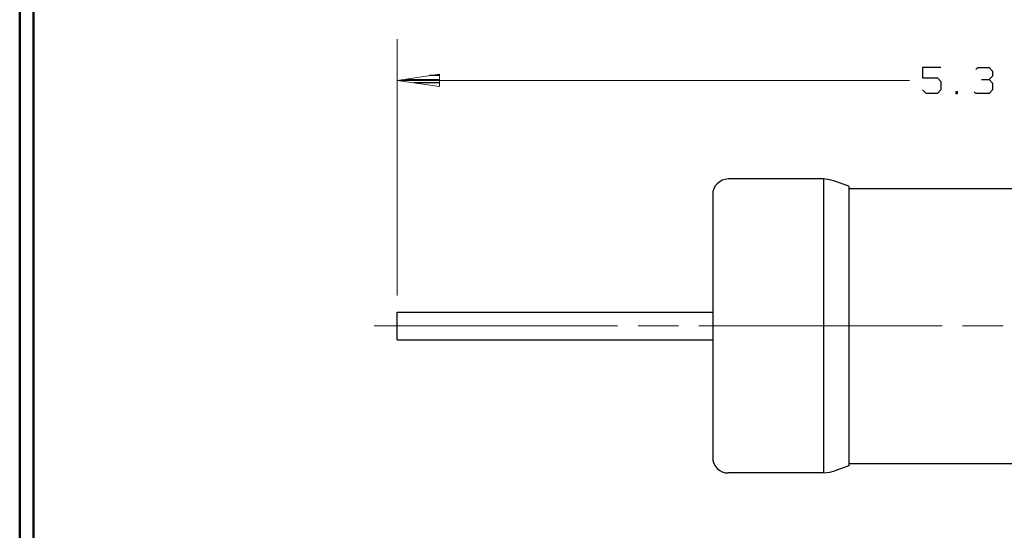
# Model space of a CAD drawing. Units: inches. Extents: x -3.57 to 3.55, y -2.65 to 2.89.
# Drawn here: x -3.57 to -0.84, y -1.23 to 0.18 of the extents above; entities that cross this region are included whole.
import ezdxf

# ---------------------------------------------------------------- set-up
doc = ezdxf.new("R2010")
doc.units = ezdxf.units.IN
doc.header["$MEASUREMENT"] = 0
doc.layers.add('Layer 1', color=7, linetype='Continuous')

msp = doc.modelspace()

# ---------------------------------------------------------------- linework, layer by layer
at = {"layer": 'Layer 1', "lineweight": 50}
for points in [[(-3.5667, 2.7597), (-3.5667, 2.7597), (-3.5667, -2.6458), (-3.5667, -2.6458)], [(-3.5285, 2.7215), (-3.5285, 2.7215), (-3.5285, -2.6076), (-3.5285, -2.6076)]]:
    msp.add_open_spline(points, degree=3, dxfattribs=at)
at = {"layer": 'Layer 1', "lineweight": 9}
for points in [[(-2.5208, -0.5826), (-2.5208, -0.5826), (-2.5208, 0.1271), (-2.5208, 0.1271)], [(-2.5208, 0.0132), (-2.5208, 0.0132), (-1.1, 0.0132), (-1.1, 0.0132)], [(-2.584, -0.6667), (-2.584, -0.6667), (-1.9097, -0.6667), (-1.9097, -0.6667)], [(-1.8528, -0.6667), (-1.8528, -0.6667), (-1.741, -0.6667), (-1.741, -0.6667)], [(-1.684, -0.6667), (-1.684, -0.6667), (-1.0097, -0.6667), (-1.0097, -0.6667)], [(-0.9535, -0.6667), (-0.9535, -0.6667), (-0.841, -0.6667), (-0.841, -0.6667)]]:
    msp.add_open_spline(points, degree=3, dxfattribs=at)
msp.add_open_spline([(-2.4035, 0.0306), (-2.4035, 0.0306), (-2.5208, 0.0132), (-2.5208, 0.0132), (-2.5208, 0.0132), (-2.5208, 0.0132), (-2.4035, -0.0042), (-2.4035, -0.0042), (-2.4035, -0.0042), (-2.4035, -0.0042), (-2.4035, 0.0306), (-2.4035, 0.0306)], degree=3, knots=[0, 0, 0, 0, 0.25, 0.25, 0.25, 0.25, 0.5, 0.5, 0.5, 0.5, 1, 1, 1, 1], dxfattribs=at)
at = {"layer": 'Layer 1', "lineweight": 25}
for points in [[(-1.0132, 0.0486), (-1.0132, 0.0486), (-1.0639, 0.0486), (-1.0639, 0.0486)], [(-1.0639, 0.0486), (-1.0639, 0.0486), (-1.0639, 0.0201), (-1.0639, 0.0201)], [(-0.916, 0.0437), (-0.916, 0.0437), (-0.9111, 0.0486), (-0.9111, 0.0486)], [(-0.9111, 0.0486), (-0.9111, 0.0486), (-0.8799, 0.0486), (-0.8799, 0.0486)], [(-0.8799, 0.0486), (-0.8799, 0.0486), (-0.8701, 0.0389), (-0.8701, 0.0389)], [(-0.8701, 0.0389), (-0.8701, 0.0389), (-0.8701, 0.025), (-0.8701, 0.025)], [(-2.4979, 0.016), (-2.4979, 0.016), (-2.4035, 0.016), (-2.4035, 0.016)], [(-2.4035, 0.0062), (-2.4035, 0.0062), (-2.4736, 0.0062), (-2.4736, 0.0062)], [(-2.4035, 0.0264), (-2.4035, 0.0264), (-2.4306, 0.0264), (-2.4306, 0.0264)], [(-1.0639, 0.0201), (-1.0639, 0.0201), (-1.0229, 0.0201), (-1.0229, 0.0201)], [(-1.0229, 0.0201), (-1.0229, 0.0201), (-1.0132, 0.0104), (-1.0132, 0.0104)], [(-1.0132, 0.0104), (-1.0132, 0.0104), (-1.0132, -0.0132), (-1.0132, -0.0132)], [(-0.9007, 0.0153), (-0.9007, 0.0153), (-0.8799, 0.0153), (-0.8799, 0.0153)], [(-0.8799, 0.0153), (-0.8799, 0.0153), (-0.8701, 0.025), (-0.8701, 0.025)], [(-0.8799, 0.0153), (-0.8799, 0.0153), (-0.8701, 0.0056), (-0.8701, 0.0056)], [(-0.8701, 0.0056), (-0.8701, 0.0056), (-0.8701, -0.0132), (-0.8701, -0.0132)], [(-2.4035, -0.0042), (-2.4035, -0.0042), (-2.4035, -0.0042), (-2.4035, -0.0042)], [(-1.0542, -0.0229), (-1.0542, -0.0229), (-1.0639, -0.0132), (-1.0639, -0.0132)], [(-1.0229, -0.0229), (-1.0229, -0.0229), (-1.0542, -0.0229), (-1.0542, -0.0229)], [(-1.0132, -0.0132), (-1.0132, -0.0132), (-1.0229, -0.0229), (-1.0229, -0.0229)], [(-0.9674, -0.0181), (-0.9674, -0.0181), (-0.9722, -0.0181), (-0.9722, -0.0181)], [(-0.9722, -0.0181), (-0.9722, -0.0181), (-0.9722, -0.0229), (-0.9722, -0.0229)], [(-0.9722, -0.0229), (-0.9722, -0.0229), (-0.9674, -0.0229), (-0.9674, -0.0229)], [(-0.9674, -0.0229), (-0.9674, -0.0229), (-0.9674, -0.0181), (-0.9674, -0.0181)], [(-0.916, -0.0229), (-0.916, -0.0229), (-0.9208, -0.0181), (-0.9208, -0.0181)], [(-0.8799, -0.0229), (-0.8799, -0.0229), (-0.916, -0.0229), (-0.916, -0.0229)], [(-0.8701, -0.0132), (-0.8701, -0.0132), (-0.8799, -0.0229), (-0.8799, -0.0229)], [(-1.3389, -0.2597), (-1.3389, -0.2597), (-1.6028, -0.2597), (-1.6028, -0.2597)], [(-1.3389, -0.2597), (-1.3389, -0.2597), (-1.3389, -1.0736), (-1.3389, -1.0736)], [(-1.2687, -0.2799), (-1.2687, -0.2799), (-1.3069, -0.266), (-1.3069, -0.266)], [(-1.2687, -0.2799), (-1.2687, -0.2799), (-1.2687, -1.0542), (-1.2687, -1.0542)], [(-1.2687, -0.2861), (-1.2687, -0.2861), (-0.5382, -0.2861), (-0.5382, -0.2861)], [(-1.6458, -0.3035), (-1.6458, -0.3035), (-1.6458, -1.0306), (-1.6458, -1.0306)], [(-2.5208, -0.6285), (-2.5208, -0.6285), (-1.6458, -0.6285), (-1.6458, -0.6285)], [(-2.5208, -0.7049), (-2.5208, -0.7049), (-2.5208, -0.6285), (-2.5208, -0.6285)], [(-2.5208, -0.7049), (-2.5208, -0.7049), (-1.6458, -0.7049), (-1.6458, -0.7049)], [(-1.2687, -1.0542), (-1.2687, -1.0542), (-1.3069, -1.0681), (-1.3069, -1.0681)], [(-1.2687, -1.0472), (-1.2687, -1.0472), (-0.5382, -1.0472), (-0.5382, -1.0472)], [(-1.3389, -1.0736), (-1.3389, -1.0736), (-1.6028, -1.0736), (-1.6028, -1.0736)]]:
    msp.add_open_spline(points, degree=3, dxfattribs=at)
for points, knots in [([(-1.6028, -0.2597), (-1.6028, -0.2597), (-1.6111, -0.2611), (-1.6111, -0.2611), (-1.6111, -0.2611), (-1.6111, -0.2611), (-1.6194, -0.2632), (-1.6194, -0.2632), (-1.6194, -0.2632), (-1.6194, -0.2632), (-1.6264, -0.2674), (-1.6264, -0.2674), (-1.6264, -0.2674), (-1.6264, -0.2674), (-1.6333, -0.2729), (-1.6333, -0.2729), (-1.6333, -0.2729), (-1.6333, -0.2729), (-1.6389, -0.2792), (-1.6389, -0.2792), (-1.6389, -0.2792), (-1.6389, -0.2792), (-1.6424, -0.2868), (-1.6424, -0.2868), (-1.6424, -0.2868), (-1.6424, -0.2868), (-1.6451, -0.2944), (-1.6451, -0.2944), (-1.6451, -0.2944), (-1.6451, -0.2944), (-1.6458, -0.3035), (-1.6458, -0.3035)], [0, 0, 0, 0, 0.111111, 0.111111, 0.111111, 0.111111, 0.222222, 0.222222, 0.222222, 0.222222, 0.333333, 0.333333, 0.333333, 0.333333, 0.444444, 0.444444, 0.444444, 0.444444, 0.555556, 0.555556, 0.555556, 0.555556, 0.666667, 0.666667, 0.666667, 0.666667, 0.777778, 0.777778, 0.777778, 0.777778, 1, 1, 1, 1]), ([(-1.3069, -0.266), (-1.3069, -0.266), (-1.3208, -0.2618), (-1.3208, -0.2618), (-1.3208, -0.2618), (-1.3208, -0.2618), (-1.3389, -0.2597), (-1.3389, -0.2597)], [0, 0, 0, 0, 0.333333, 0.333333, 0.333333, 0.333333, 1, 1, 1, 1]), ([(-1.6458, -1.0306), (-1.6458, -1.0306), (-1.6451, -1.0389), (-1.6451, -1.0389), (-1.6451, -1.0389), (-1.6451, -1.0389), (-1.6424, -1.0472), (-1.6424, -1.0472), (-1.6424, -1.0472), (-1.6424, -1.0472), (-1.6389, -1.0542), (-1.6389, -1.0542), (-1.6389, -1.0542), (-1.6389, -1.0542), (-1.6333, -1.0611), (-1.6333, -1.0611), (-1.6333, -1.0611), (-1.6333, -1.0611), (-1.6264, -1.0667), (-1.6264, -1.0667), (-1.6264, -1.0667), (-1.6264, -1.0667), (-1.6194, -1.0701), (-1.6194, -1.0701), (-1.6194, -1.0701), (-1.6194, -1.0701), (-1.6111, -1.0729), (-1.6111, -1.0729), (-1.6111, -1.0729), (-1.6111, -1.0729), (-1.6028, -1.0736), (-1.6028, -1.0736)], [0, 0, 0, 0, 0.111111, 0.111111, 0.111111, 0.111111, 0.222222, 0.222222, 0.222222, 0.222222, 0.333333, 0.333333, 0.333333, 0.333333, 0.444444, 0.444444, 0.444444, 0.444444, 0.555556, 0.555556, 0.555556, 0.555556, 0.666667, 0.666667, 0.666667, 0.666667, 0.777778, 0.777778, 0.777778, 0.777778, 1, 1, 1, 1]), ([(-1.3389, -1.0736), (-1.3389, -1.0736), (-1.3208, -1.0715), (-1.3208, -1.0715), (-1.3208, -1.0715), (-1.3208, -1.0715), (-1.3069, -1.0681), (-1.3069, -1.0681)], [0, 0, 0, 0, 0.333333, 0.333333, 0.333333, 0.333333, 1, 1, 1, 1])]:
    msp.add_open_spline(points, degree=3, knots=knots, dxfattribs=at)

doc.saveas('drawing.dxf')
